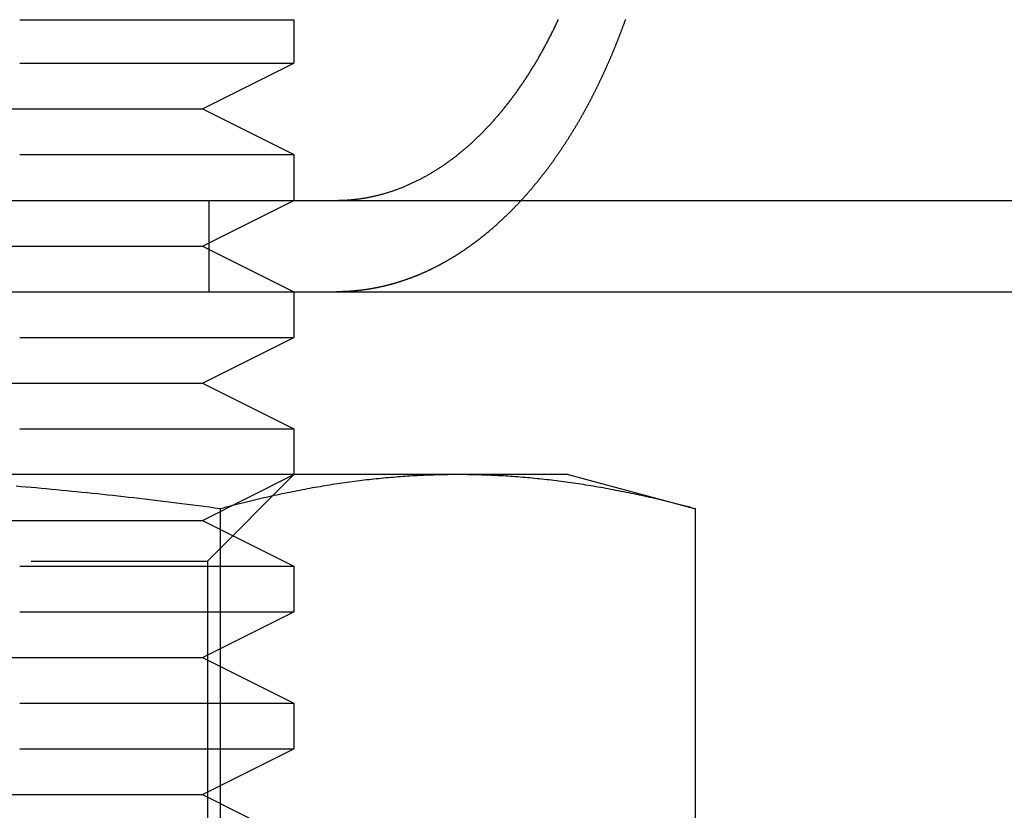
# Model space of a CAD drawing. Extents: x -68 to 685, y -435 to 76.
# Drawn here: x 56 to 67, y 23 to 32 of the extents above; entities that cross this region are included whole.
import ezdxf

# ---------------------------------------------------------------- set-up
doc = ezdxf.new("R2010")
doc.units = 0
doc.header["$LTSCALE"] = 20
doc.linetypes.add('VERDECKT', pattern=[0.375, 0.25, -0.125])
doc.layers.get('0').update_dxf_attribs({"linetype": 'CONTINUOUS'})
doc.layers.add('STEMPEL', color=3, linetype='CONTINUOUS')

# ---------------------------------------------------------------- blocks, each defined once
blk = doc.blocks.new('A$CC208484D')
at = {"color": 1, "linetype": 'VERDECKT', "extrusion": (0, 1, -2e-16)}
for p, q in [((55.7276, 31.9759), (58.7276, 31.9759)), ((55.7276, 31.9759), (58.7276, 31.9759)), ((55.7276, 31.9759), (58.7276, 31.9759)), ((58.7276, 31.9759), (58.7276, 31.5)), ((58.7276, 31.9759), (58.7276, 31.5)), ((58.7276, 31.9759), (58.7276, 31.5)), ((55.7276, 31.5), (58.7276, 31.5)), ((55.7276, 31.5), (58.7276, 31.5)), ((55.7276, 31.5), (58.7276, 31.5)), ((57.7276, 31), (58.7276, 31.5)), ((57.7276, 31), (58.7276, 31.5)), ((57.7276, 31), (58.7276, 31.5)), ((55.2276, 31), (57.7276, 31)), ((55.2276, 31), (57.7276, 31)), ((55.2276, 31), (57.7276, 31)), ((57.7276, 31), (58.7276, 30.5)), ((57.7276, 31), (58.7276, 30.5)), ((57.7276, 31), (58.7276, 30.5)), ((55.7276, 30.5), (58.7276, 30.5)), ((55.7276, 30.5), (58.7276, 30.5)), ((55.7276, 30.5), (58.7276, 30.5)), ((58.7276, 30.5), (58.7276, 30)), ((58.7276, 30.5), (58.7276, 30)), ((58.7276, 30.5), (58.7276, 30)), ((57.7276, 29.5), (58.7276, 30)), ((57.7276, 29.5), (58.7276, 30)), ((57.7276, 29.5), (58.7276, 30)), ((57.7968, 30), (57.7968, 29)), ((55.2276, 29.5), (57.7276, 29.5)), ((55.2276, 29.5), (57.7276, 29.5)), ((55.2276, 29.5), (57.7276, 29.5)), ((57.7276, 29.5), (58.7276, 29)), ((57.7276, 29.5), (58.7276, 29)), ((57.7276, 29.5), (58.7276, 29)), ((57.7276, 26.5), (58.7276, 27)), ((57.7276, 26.5), (58.7276, 27)), ((57.7276, 26.5), (58.7276, 27)), ((57.7806, 26.0528), (58.7278, 27)), ((55.2276, 26.5), (57.7276, 26.5)), ((55.2276, 26.5), (57.7276, 26.5)), ((55.2276, 26.5), (57.7276, 26.5)), ((57.7276, 26.5), (58.7276, 26)), ((57.7276, 26.5), (58.7276, 26)), ((57.7276, 26.5), (58.7276, 26)), ((48.3516, 26.0528), (57.7806, 26.0528)), ((55.7276, 26), (58.7276, 26)), ((55.7276, 26), (58.7276, 26)), ((55.7276, 26), (58.7276, 26)), ((57.7806, 26.0528), (57.7806, 15.5469)), ((58.7276, 26), (58.7276, 25.5)), ((58.7276, 26), (58.7276, 25.5)), ((58.7276, 26), (58.7276, 25.5)), ((55.7276, 25.5), (58.7276, 25.5)), ((55.7276, 25.5), (58.7276, 25.5)), ((55.7276, 25.5), (58.7276, 25.5)), ((57.7276, 25), (58.7276, 25.5)), ((57.7276, 25), (58.7276, 25.5)), ((57.7276, 25), (58.7276, 25.5)), ((55.2276, 25), (57.7276, 25)), ((55.2276, 25), (57.7276, 25)), ((55.2276, 25), (57.7276, 25)), ((57.7276, 25), (58.7276, 24.5)), ((57.7276, 25), (58.7276, 24.5)), ((57.7276, 25), (58.7276, 24.5)), ((55.7276, 24.5), (58.7276, 24.5)), ((55.7276, 24.5), (58.7276, 24.5)), ((55.7276, 24.5), (58.7276, 24.5)), ((58.7276, 24.5), (58.7276, 24)), ((58.7276, 24.5), (58.7276, 24)), ((58.7276, 24.5), (58.7276, 24)), ((55.7276, 24), (58.7276, 24)), ((55.7276, 24), (58.7276, 24)), ((55.7276, 24), (58.7276, 24)), ((57.7276, 23.5), (58.7276, 24)), ((57.7276, 23.5), (58.7276, 24)), ((57.7276, 23.5), (58.7276, 24)), ((55.2276, 23.5), (57.7276, 23.5)), ((55.2276, 23.5), (57.7276, 23.5)), ((55.2276, 23.5), (57.7276, 23.5)), ((57.7276, 23.5), (58.7276, 23)), ((57.7276, 23.5), (58.7276, 23)), ((57.7276, 23.5), (58.7276, 23))]:
    blk.add_line(p, q, dxfattribs=at)
at = {"color": 3, "linetype": 'CONTINUOUS', "extrusion": (0, 1, -2e-16)}
for p, q in [((5, 30), (265, 30)), ((5, 29), (265, 29)), ((58.7276, 29), (58.7276, 28.5)), ((58.7276, 29), (58.7276, 28.5)), ((58.7276, 29), (58.7276, 28.5)), ((55.7276, 28.5), (58.7276, 28.5)), ((55.7276, 28.5), (58.7276, 28.5)), ((55.7276, 28.5), (58.7276, 28.5)), ((57.7276, 28), (58.7276, 28.5)), ((57.7276, 28), (58.7276, 28.5)), ((57.7276, 28), (58.7276, 28.5)), ((55.2276, 28), (57.7276, 28)), ((55.2276, 28), (57.7276, 28)), ((55.2276, 28), (57.7276, 28)), ((57.7276, 28), (58.7276, 27.5)), ((57.7276, 28), (58.7276, 27.5)), ((57.7276, 28), (58.7276, 27.5)), ((55.7276, 27.5), (58.7276, 27.5)), ((55.7276, 27.5), (58.7276, 27.5)), ((55.7276, 27.5), (58.7276, 27.5)), ((58.7276, 27.5), (58.7276, 27)), ((58.7276, 27.5), (58.7276, 27)), ((58.7276, 27.5), (58.7276, 27)), ((60.5218, 27), (52.7276, 27)), ((61.7276, 27), (60.5218, 27)), ((61.7276, 27), (63.1199, 26.6269)), ((57.9237, 17.6894), (57.9237, 26.6269)), ((63.1199, 17.6894), (63.1199, 26.6269))]:
    blk.add_line(p, q, dxfattribs=at)
at = {"color": 3}
for points in [[(59.3467, 30.0065, 0), (59.3546, 30.0072, 0), (59.3625, 30.0079, 0), (59.3704, 30.0086, 0), (59.3784, 30.0094, 0), (59.3863, 30.0102, 0), (59.3943, 30.0111, 0), (59.4022, 30.012, 0), (59.4102, 30.0129, 0), (59.4182, 30.0139, 0), (59.4262, 30.0149, 0), (59.4342, 30.0159, 0), (59.4422, 30.017, 0), (59.4503, 30.0181, 0), (59.4583, 30.0192, 0), (59.4663, 30.0204, 0), (59.4744, 30.0216, 0), (59.4825, 30.0229, 0), (59.4905, 30.0242, 0), (59.4986, 30.0255, 0), (59.5067, 30.0269, 0), (59.5148, 30.0283, 0), (59.5229, 30.0297, 0), (59.531, 30.0312, 0), (59.5391, 30.0327, 0), (59.5472, 30.0342, 0), (59.5553, 30.0358, 0), (59.5634, 30.0374, 0), (59.5715, 30.0391, 0), (59.5796, 30.0408, 0), (59.5878, 30.0425, 0), (59.5959, 30.0443, 0), (59.604, 30.0461, 0), (59.6122, 30.0479, 0), (59.6203, 30.0498, 0), (59.6285, 30.0517, 0), (59.6366, 30.0536, 0), (59.6447, 30.0556, 0), (59.6529, 30.0576, 0), (59.661, 30.0597, 0), (59.6692, 30.0618, 0), (59.6773, 30.0639, 0), (59.6855, 30.0661, 0), (59.6936, 30.0683, 0), (59.7017, 30.0705, 0), (59.7099, 30.0728, 0), (59.718, 30.0751, 0), (59.7262, 30.0775, 0), (59.7343, 30.0799, 0), (59.7424, 30.0823, 0), (59.7506, 30.0848, 0), (59.7587, 30.0873, 0), (59.7668, 30.0898, 0), (59.7749, 30.0924, 0), (59.7831, 30.095, 0), (59.7912, 30.0976, 0), (59.7993, 30.1003, 0), (59.8074, 30.103, 0), (59.8155, 30.1058, 0), (59.8236, 30.1086, 0), (59.8316, 30.1114, 0), (59.8397, 30.1143, 0), (59.8478, 30.1172, 0), (59.8559, 30.1202, 0), (59.8639, 30.1231, 0), (59.872, 30.1261, 0), (59.88, 30.1292, 0), (59.888, 30.1323, 0), (59.8961, 30.1354, 0), (59.9041, 30.1386, 0), (59.9121, 30.1418, 0), (59.9201, 30.145, 0), (59.9281, 30.1482, 0), (59.9361, 30.1515, 0), (59.9441, 30.1548, 0), (59.952, 30.1582, 0), (59.96, 30.1616, 0), (59.9679, 30.165, 0), (59.9759, 30.1685, 0), (59.9838, 30.172, 0), (59.9917, 30.1755, 0), (59.9996, 30.179, 0), (60.0075, 30.1826, 0), (60.0153, 30.1862, 0), (60.0232, 30.1899, 0), (60.0311, 30.1935, 0), (60.0389, 30.1972, 0), (60.0467, 30.201, 0), (60.0545, 30.2047, 0), (60.0623, 30.2085, 0), (60.0701, 30.2124, 0), (60.0779, 30.2162, 0), (60.0856, 30.2201, 0), (60.0934, 30.224, 0), (60.1011, 30.2279, 0), (60.1088, 30.2319, 0), (60.1165, 30.2359, 0), (60.1242, 30.2399, 0), (60.1318, 30.2439, 0), (60.1395, 30.248, 0), (60.1471, 30.2521, 0), (60.1547, 30.2562, 0), (60.1623, 30.2604, 0), (60.1699, 30.2646, 0), (60.1774, 30.2688, 0), (60.185, 30.273, 0), (60.1925, 30.2772, 0), (60.2, 30.2815, 0), (60.2075, 30.2858, 0), (60.2149, 30.2901, 0), (60.2224, 30.2945, 0), (60.2298, 30.2989, 0), (60.2372, 30.3033, 0), (60.2446, 30.3077, 0), (60.2519, 30.3121, 0), (60.2593, 30.3166, 0), (60.2666, 30.3211, 0), (60.2739, 30.3256, 0), (60.2812, 30.3301, 0), (60.2884, 30.3347, 0), (60.2957, 30.3392, 0), (60.3029, 30.3438, 0), (60.3101, 30.3484, 0), (60.3172, 30.3531, 0), (60.3244, 30.3577, 0), (60.3315, 30.3624, 0), (60.3386, 30.3671, 0), (60.3456, 30.3718, 0), (60.3527, 30.3766, 0), (60.3597, 30.3813, 0), (60.3667, 30.3861, 0), (60.3737, 30.3909, 0), (60.3808, 30.3958, 0), (60.3878, 30.4007, 0), (60.3949, 30.4056, 0), (60.4019, 30.4106, 0), (60.409, 30.4157, 0), (60.4161, 30.4208, 0), (60.4231, 30.4259, 0), (60.4302, 30.431, 0), (60.4373, 30.4362, 0), (60.4444, 30.4415, 0), (60.4515, 30.4467, 0), (60.4586, 30.4521, 0), (60.4657, 30.4574, 0), (60.4729, 30.4628, 0), (60.48, 30.4683, 0), (60.4871, 30.4738, 0), (60.4943, 30.4793, 0), (60.5014, 30.4848, 0), (60.5085, 30.4904, 0), (60.5157, 30.4961, 0), (60.5228, 30.5018, 0), (60.53, 30.5075, 0), (60.5371, 30.5132, 0), (60.5443, 30.519, 0), (60.5514, 30.5249, 0), (60.5586, 30.5307, 0), (60.5658, 30.5367, 0), (60.5729, 30.5426, 0), (60.5801, 30.5486, 0), (60.5872, 30.5546, 0), (60.5944, 30.5607, 0), (60.6016, 30.5668, 0), (60.6087, 30.5729, 0), (60.6159, 30.5791, 0), (60.623, 30.5853, 0), (60.6302, 30.5916, 0), (60.6374, 30.5979, 0), (60.6445, 30.6042, 0), (60.6517, 30.6106, 0), (60.6588, 30.617, 0), (60.6659, 30.6234, 0), (60.6731, 30.6299, 0), (60.6802, 30.6364, 0), (60.6873, 30.643, 0), (60.6945, 30.6495, 0), (60.7016, 30.6562, 0), (60.7087, 30.6628, 0), (60.7158, 30.6695, 0), (60.7229, 30.6762, 0), (60.73, 30.683, 0), (60.7371, 30.6898, 0), (60.7442, 30.6966, 0), (60.7513, 30.7035, 0), (60.7584, 30.7104, 0), (60.7654, 30.7173, 0), (60.7725, 30.7243, 0), (60.7795, 30.7313, 0), (60.7866, 30.7384, 0), (60.7936, 30.7454, 0), (60.8006, 30.7525, 0), (60.8076, 30.7597, 0), (60.8146, 30.7669, 0), (60.8216, 30.7741, 0), (60.8286, 30.7813, 0), (60.8356, 30.7886, 0), (60.8426, 30.7959, 0), (60.8495, 30.8033, 0), (60.8565, 30.8106, 0), (60.8634, 30.8181, 0), (60.8703, 30.8255, 0), (60.8772, 30.833, 0), (60.8841, 30.8405, 0), (60.891, 30.848, 0), (60.8978, 30.8556, 0), (60.9047, 30.8632, 0), (60.9115, 30.8708, 0), (60.9183, 30.8785, 0), (60.9252, 30.8862, 0), (60.932, 30.8939, 0), (60.9387, 30.9017, 0), (60.9455, 30.9095, 0), (60.9523, 30.9173, 0), (60.959, 30.9251, 0), (60.9657, 30.933, 0), (60.9724, 30.9409, 0), (60.9791, 30.9488, 0), (60.9858, 30.9568, 0), (60.9924, 30.9648, 0), (60.9991, 30.9728, 0), (61.0057, 30.9808, 0), (61.0123, 30.9889, 0), (61.0189, 30.997, 0), (61.0255, 31.0051, 0), (61.032, 31.0132, 0), (61.0386, 31.0213, 0), (61.0451, 31.0295, 0), (61.0516, 31.0377, 0), (61.0581, 31.0459, 0), (61.0646, 31.0542, 0), (61.071, 31.0624, 0), (61.0775, 31.0707, 0), (61.0839, 31.079, 0), (61.0903, 31.0874, 0), (61.0967, 31.0957, 0), (61.103, 31.1041, 0), (61.1093, 31.1125, 0), (61.1157, 31.1209, 0), (61.122, 31.1293, 0), (61.1282, 31.1377, 0), (61.1345, 31.1462, 0), (61.1407, 31.1546, 0), (61.147, 31.1631, 0), (61.1532, 31.1716, 0), (61.1593, 31.1802, 0), (61.1655, 31.1887, 0), (61.1716, 31.1972, 0), (61.1777, 31.2058, 0), (61.1838, 31.2144, 0), (61.1899, 31.223, 0), (61.1959, 31.2316, 0), (61.202, 31.2402, 0), (61.208, 31.2488, 0), (61.2139, 31.2575, 0), (61.2199, 31.2661, 0), (61.2258, 31.2748, 0), (61.2317, 31.2835, 0), (61.2376, 31.2921, 0), (61.2435, 31.3008, 0), (61.2493, 31.3095, 0), (61.2551, 31.3183, 0), (61.2609, 31.327, 0), (61.2667, 31.3357, 0), (61.2724, 31.3444, 0), (61.2782, 31.3532, 0), (61.2838, 31.3619, 0), (61.2895, 31.3707, 0), (61.2952, 31.3795, 0), (61.3008, 31.3882, 0), (61.3064, 31.397, 0), (61.3119, 31.4058, 0), (61.3175, 31.4146, 0), (61.323, 31.4234, 0), (61.3285, 31.4322, 0), (61.3339, 31.441, 0), (61.3393, 31.4498, 0), (61.3447, 31.4586, 0), (61.3501, 31.4674, 0), (61.3555, 31.4762, 0), (61.3609, 31.4851, 0), (61.3662, 31.494, 0), (61.3716, 31.503, 0), (61.3769, 31.512, 0), (61.3823, 31.521, 0), (61.3876, 31.5301, 0), (61.393, 31.5393, 0), (61.3983, 31.5484, 0), (61.4037, 31.5577, 0), (61.409, 31.5669, 0), (61.4144, 31.5762, 0), (61.4197, 31.5856, 0), (61.425, 31.595, 0), (61.4304, 31.6044, 0), (61.4357, 31.6139, 0), (61.441, 31.6234, 0), (61.4463, 31.6329, 0), (61.4516, 31.6425, 0), (61.4569, 31.6522, 0), (61.4622, 31.6618, 0), (61.4675, 31.6715, 0), (61.4728, 31.6813, 0), (61.4781, 31.6911, 0), (61.4833, 31.7009, 0), (61.4886, 31.7107, 0), (61.4938, 31.7206, 0), (61.4991, 31.7306, 0), (61.5043, 31.7405, 0), (61.5095, 31.7505, 0), (61.5148, 31.7606, 0), (61.52, 31.7707, 0), (61.5252, 31.7808, 0), (61.5304, 31.7909, 0), (61.5355, 31.8011, 0), (61.5407, 31.8113, 0), (61.5459, 31.8216, 0), (61.551, 31.8318, 0), (61.5562, 31.8422, 0), (61.5613, 31.8525, 0), (61.5664, 31.8629, 0), (61.5715, 31.8733, 0), (61.5766, 31.8837, 0), (61.5817, 31.8942, 0), (61.5868, 31.9047, 0), (61.5919, 31.9153, 0), (61.5969, 31.9258, 0), (61.6019, 31.9364, 0), (61.607, 31.947, 0), (61.612, 31.9577, 0), (61.617, 31.9684, 0), (61.6219, 31.9791, 0)], [(62.3539, 31.9782, 0), (62.3515, 31.9714, 0), (62.349, 31.9646, 0), (62.3466, 31.9579, 0), (62.3442, 31.9511, 0), (62.3417, 31.9443, 0), (62.3393, 31.9375, 0), (62.3368, 31.9307, 0), (62.3344, 31.924, 0), (62.3319, 31.9172, 0), (62.3294, 31.9104, 0), (62.3269, 31.9037, 0), (62.3244, 31.8969, 0), (62.3219, 31.8902, 0), (62.3195, 31.8834, 0), (62.3169, 31.8767, 0), (62.3144, 31.8699, 0), (62.3119, 31.8632, 0), (62.3094, 31.8565, 0), (62.3069, 31.8498, 0), (62.3043, 31.843, 0), (62.3018, 31.8363, 0), (62.2992, 31.8296, 0), (62.2967, 31.8229, 0), (62.2941, 31.8162, 0), (62.2916, 31.8095, 0), (62.289, 31.8028, 0), (62.2864, 31.7961, 0), (62.2839, 31.7894, 0), (62.2813, 31.7827, 0), (62.2787, 31.776, 0), (62.2761, 31.7694, 0), (62.2735, 31.7627, 0), (62.2709, 31.756, 0), (62.2683, 31.7494, 0), (62.2656, 31.7427, 0), (62.263, 31.7361, 0), (62.2604, 31.7294, 0), (62.2577, 31.7228, 0), (62.2551, 31.7162, 0), (62.2525, 31.7095, 0), (62.2498, 31.7029, 0), (62.2471, 31.6963, 0), (62.2445, 31.6897, 0), (62.2418, 31.6831, 0), (62.2391, 31.6765, 0), (62.2365, 31.6699, 0), (62.2338, 31.6633, 0), (62.2311, 31.6567, 0), (62.2284, 31.6502, 0), (62.2257, 31.6436, 0), (62.223, 31.637, 0), (62.2203, 31.6305, 0), (62.2175, 31.6239, 0), (62.2148, 31.6174, 0), (62.2121, 31.6109, 0), (62.2094, 31.6043, 0), (62.2066, 31.5978, 0), (62.2039, 31.5913, 0), (62.2011, 31.5848, 0), (62.1984, 31.5783, 0), (62.1956, 31.5718, 0), (62.1929, 31.5653, 0), (62.1901, 31.5588, 0), (62.1873, 31.5523, 0), (62.1846, 31.5458, 0), (62.1818, 31.5394, 0), (62.179, 31.5329, 0), (62.1762, 31.5265, 0), (62.1734, 31.52, 0), (62.1706, 31.5136, 0), (62.1678, 31.5072, 0), (62.165, 31.5007, 0), (62.1622, 31.4943, 0), (62.1593, 31.4879, 0), (62.1565, 31.4815, 0), (62.1537, 31.4751, 0), (62.1509, 31.4687, 0), (62.148, 31.4623, 0), (62.1452, 31.456, 0), (62.1423, 31.4496, 0), (62.1395, 31.4433, 0), (62.1366, 31.4369, 0), (62.1338, 31.4306, 0), (62.1309, 31.4242, 0), (62.128, 31.4179, 0), (62.1252, 31.4116, 0), (62.1223, 31.4053, 0), (62.1194, 31.399, 0), (62.1165, 31.3927, 0), (62.1136, 31.3864, 0), (62.1107, 31.3801, 0), (62.1078, 31.3739, 0), (62.1049, 31.3676, 0), (62.102, 31.3613, 0), (62.0991, 31.3551, 0), (62.0962, 31.3489, 0), (62.0933, 31.3426, 0), (62.0904, 31.3364, 0), (62.0874, 31.3302, 0), (62.0845, 31.324, 0), (62.0816, 31.3178, 0), (62.0786, 31.3116, 0), (62.0757, 31.3054, 0), (62.0728, 31.2993, 0), (62.0698, 31.2931, 0), (62.0669, 31.287, 0), (62.0639, 31.2808, 0), (62.0609, 31.2747, 0), (62.058, 31.2686, 0), (62.055, 31.2625, 0), (62.0521, 31.2564, 0), (62.0491, 31.2503, 0), (62.0461, 31.2442, 0), (62.0431, 31.2381, 0), (62.0401, 31.232, 0), (62.0372, 31.226, 0), (62.0342, 31.2199, 0), (62.0312, 31.2139, 0), (62.0282, 31.2079, 0), (62.0252, 31.2018, 0), (62.0222, 31.1958, 0), (62.0192, 31.1898, 0), (62.0162, 31.1838, 0), (62.0131, 31.1779, 0), (62.0101, 31.1719, 0), (62.0071, 31.1659, 0), (62.0041, 31.16, 0), (62.0011, 31.154, 0), (61.998, 31.1481, 0), (61.995, 31.1422, 0), (61.992, 31.1363, 0), (61.9889, 31.1304, 0), (61.9859, 31.1245, 0), (61.9829, 31.1186, 0), (61.9798, 31.1127, 0), (61.9768, 31.1069, 0), (61.9737, 31.101, 0), (61.9707, 31.0952, 0), (61.9676, 31.0893, 0), (61.9646, 31.0835, 0), (61.9615, 31.0777, 0), (61.9584, 31.0719, 0), (61.9554, 31.0661, 0), (61.9523, 31.0603, 0), (61.9492, 31.0546, 0), (61.9462, 31.0488, 0), (61.9431, 31.0431, 0), (61.94, 31.0373, 0), (61.9369, 31.0316, 0), (61.9339, 31.0259, 0), (61.9308, 31.0202, 0), (61.9277, 31.0145, 0), (61.9246, 31.0088, 0), (61.9215, 31.0031, 0), (61.9184, 30.9975, 0), (61.9153, 30.9918, 0), (61.9123, 30.9862, 0), (61.9092, 30.9806, 0), (61.9061, 30.975, 0), (61.903, 30.9693, 0), (61.8999, 30.9638, 0), (61.8968, 30.9582, 0), (61.8937, 30.9526, 0), (61.8906, 30.947, 0), (61.8875, 30.9415, 0), (61.8843, 30.936, 0), (61.8812, 30.9304, 0), (61.8781, 30.9249, 0), (61.875, 30.9194, 0), (61.8719, 30.9139, 0), (61.8688, 30.9084, 0), (61.8657, 30.903, 0), (61.8626, 30.8975, 0), (61.8594, 30.8921, 0), (61.8563, 30.8866, 0), (61.8532, 30.8812, 0), (61.8501, 30.8758, 0), (61.847, 30.8704, 0), (61.8438, 30.865, 0), (61.8407, 30.8596, 0), (61.8376, 30.8543, 0), (61.8345, 30.8489, 0), (61.8314, 30.8436, 0), (61.8282, 30.8383, 0), (61.8251, 30.8329, 0), (61.822, 30.8276, 0), (61.8188, 30.8223, 0), (61.8157, 30.8171, 0), (61.8126, 30.8118, 0), (61.8095, 30.8065, 0), (61.8063, 30.8013, 0), (61.8032, 30.7961, 0), (61.8001, 30.7908, 0), (61.7969, 30.7856, 0), (61.7938, 30.7804, 0), (61.7907, 30.7753, 0), (61.7876, 30.7701, 0), (61.7844, 30.7649, 0), (61.7813, 30.7598, 0), (61.7782, 30.7547, 0), (61.775, 30.7495, 0), (61.7719, 30.7444, 0), (61.7687, 30.7392, 0), (61.7655, 30.7341, 0), (61.7624, 30.729, 0), (61.7592, 30.7238, 0), (61.756, 30.7187, 0), (61.7528, 30.7136, 0), (61.7496, 30.7084, 0), (61.7464, 30.7033, 0), (61.7432, 30.6982, 0), (61.74, 30.6931, 0), (61.7367, 30.6879, 0), (61.7335, 30.6828, 0), (61.7302, 30.6777, 0), (61.727, 30.6725, 0), (61.7237, 30.6674, 0), (61.7205, 30.6623, 0), (61.7172, 30.6572, 0), (61.7139, 30.652, 0), (61.7106, 30.6469, 0), (61.7073, 30.6418, 0), (61.704, 30.6367, 0), (61.7007, 30.6316, 0), (61.6974, 30.6265, 0), (61.6941, 30.6214, 0), (61.6907, 30.6163, 0), (61.6874, 30.6111, 0), (61.684, 30.606, 0), (61.6807, 30.6009, 0), (61.6773, 30.5958, 0), (61.674, 30.5907, 0), (61.6706, 30.5856, 0), (61.6672, 30.5805, 0), (61.6638, 30.5755, 0), (61.6604, 30.5704, 0), (61.657, 30.5653, 0), (61.6536, 30.5602, 0), (61.6502, 30.5551, 0), (61.6468, 30.55, 0), (61.6433, 30.545, 0), (61.6399, 30.5399, 0), (61.6365, 30.5348, 0), (61.633, 30.5298, 0), (61.6296, 30.5247, 0), (61.6261, 30.5196, 0), (61.6226, 30.5146, 0), (61.6192, 30.5095, 0), (61.6157, 30.5045, 0), (61.6122, 30.4994, 0), (61.6087, 30.4944, 0), (61.6052, 30.4893, 0), (61.6017, 30.4843, 0), (61.5982, 30.4793, 0), (61.5947, 30.4742, 0), (61.5911, 30.4692, 0), (61.5876, 30.4642, 0), (61.5841, 30.4592, 0), (61.5805, 30.4542, 0), (61.577, 30.4492, 0), (61.5734, 30.4441, 0), (61.5698, 30.4391, 0), (61.5663, 30.4341, 0), (61.5627, 30.4292, 0), (61.5591, 30.4242, 0), (61.5555, 30.4192, 0), (61.5519, 30.4142, 0), (61.5483, 30.4092, 0), (61.5447, 30.4043, 0), (61.5411, 30.3993, 0), (61.5375, 30.3943, 0), (61.5339, 30.3894, 0), (61.5302, 30.3844, 0), (61.5266, 30.3795, 0), (61.5229, 30.3745, 0), (61.5193, 30.3696, 0), (61.5156, 30.3647, 0), (61.512, 30.3597, 0), (61.5083, 30.3548, 0), (61.5046, 30.3499, 0), (61.501, 30.345, 0), (61.4973, 30.3401, 0), (61.4936, 30.3352, 0), (61.4899, 30.3303, 0), (61.4862, 30.3254, 0), (61.4825, 30.3205, 0), (61.4788, 30.3157, 0), (61.475, 30.3108, 0), (61.4713, 30.3059, 0), (61.4676, 30.3011, 0), (61.4639, 30.2962, 0), (61.4601, 30.2914, 0), (61.4564, 30.2865, 0), (61.4526, 30.2817, 0), (61.4489, 30.2769, 0), (61.4451, 30.272, 0), (61.4413, 30.2672, 0), (61.4376, 30.2624, 0), (61.4338, 30.2576, 0), (61.43, 30.2528, 0), (61.4262, 30.248, 0), (61.4224, 30.2432, 0), (61.4186, 30.2385, 0), (61.4148, 30.2337, 0), (61.411, 30.2289, 0), (61.4072, 30.2242, 0), (61.4034, 30.2194, 0), (61.3995, 30.2147, 0), (61.3957, 30.2099, 0), (61.3919, 30.2052, 0), (61.388, 30.2005, 0), (61.3842, 30.1957, 0), (61.3804, 30.191, 0), (61.3765, 30.1863, 0), (61.3726, 30.1816, 0), (61.3688, 30.1769, 0), (61.3649, 30.1723, 0), (61.361, 30.1676, 0), (61.3572, 30.1629, 0), (61.3533, 30.1582, 0), (61.3494, 30.1536, 0), (61.3455, 30.1489, 0), (61.3416, 30.1443, 0), (61.3377, 30.1397, 0), (61.3338, 30.135, 0), (61.3299, 30.1304, 0), (61.326, 30.1258, 0), (61.3221, 30.1212, 0), (61.3182, 30.1166, 0), (61.3142, 30.112, 0), (61.3103, 30.1075, 0), (61.3064, 30.1029, 0), (61.3024, 30.0983, 0), (61.2985, 30.0938, 0), (61.2945, 30.0892, 0), (61.2906, 30.0847, 0), (61.2866, 30.0801, 0), (61.2827, 30.0756, 0), (61.2787, 30.0711, 0), (61.2747, 30.0666, 0), (61.2708, 30.0621, 0), (61.2668, 30.0576, 0), (61.2628, 30.0531, 0), (61.2588, 30.0486, 0), (61.2549, 30.0442, 0), (61.2509, 30.0397, 0), (61.2469, 30.0353, 0), (61.2429, 30.0308, 0), (61.2389, 30.0264, 0), (61.2349, 30.022, 0), (61.2309, 30.0176, 0), (61.2269, 30.0132, 0), (61.2228, 30.0088, 0), (61.2188, 30.0044, 0), (61.2148, 30, 0)], [(59.1946, 30, 0), (59.1958, 30, 0), (59.1969, 30, 0), (59.1981, 30, 0), (59.1993, 30, 0), (59.2005, 30, 0), (59.2016, 30, 0), (59.2028, 30, 0), (59.204, 30, 0), (59.2052, 30, 0), (59.2063, 30, 0), (59.2075, 30, 0), (59.2087, 30.0001, 0), (59.2098, 30.0001, 0), (59.211, 30.0001, 0), (59.2122, 30.0001, 0), (59.2134, 30.0001, 0), (59.2146, 30.0001, 0), (59.2157, 30.0001, 0), (59.2169, 30.0001, 0), (59.2181, 30.0002, 0), (59.2193, 30.0002, 0), (59.2204, 30.0002, 0), (59.2216, 30.0002, 0), (59.2228, 30.0002, 0), (59.224, 30.0003, 0), (59.2252, 30.0003, 0), (59.2263, 30.0003, 0), (59.2275, 30.0003, 0), (59.2287, 30.0003, 0), (59.2299, 30.0004, 0), (59.2311, 30.0004, 0), (59.2323, 30.0004, 0), (59.2334, 30.0004, 0), (59.2346, 30.0005, 0), (59.2358, 30.0005, 0), (59.237, 30.0005, 0), (59.2382, 30.0005, 0), (59.2394, 30.0006, 0), (59.2406, 30.0006, 0), (59.2417, 30.0006, 0), (59.2429, 30.0007, 0), (59.2441, 30.0007, 0), (59.2453, 30.0007, 0), (59.2465, 30.0008, 0), (59.2477, 30.0008, 0), (59.2489, 30.0008, 0), (59.2501, 30.0009, 0), (59.2513, 30.0009, 0), (59.2524, 30.001, 0), (59.2536, 30.001, 0), (59.2548, 30.001, 0), (59.256, 30.0011, 0), (59.2572, 30.0011, 0), (59.2584, 30.0012, 0), (59.2596, 30.0012, 0), (59.2608, 30.0013, 0), (59.262, 30.0013, 0), (59.2632, 30.0014, 0), (59.2644, 30.0014, 0), (59.2656, 30.0014, 0), (59.2668, 30.0015, 0), (59.268, 30.0015, 0), (59.2692, 30.0016, 0), (59.2704, 30.0016, 0), (59.2716, 30.0017, 0), (59.2728, 30.0017, 0), (59.274, 30.0018, 0), (59.2752, 30.0019, 0), (59.2764, 30.0019, 0), (59.2776, 30.002, 0), (59.2788, 30.002, 0), (59.28, 30.0021, 0), (59.2812, 30.0021, 0), (59.2824, 30.0022, 0), (59.2836, 30.0023, 0), (59.2848, 30.0023, 0), (59.286, 30.0024, 0), (59.2872, 30.0024, 0), (59.2884, 30.0025, 0), (59.2896, 30.0026, 0), (59.2908, 30.0026, 0), (59.292, 30.0027, 0), (59.2932, 30.0028, 0), (59.2944, 30.0028, 0), (59.2956, 30.0029, 0), (59.2968, 30.003, 0), (59.298, 30.003, 0), (59.2992, 30.0031, 0), (59.3004, 30.0032, 0), (59.3016, 30.0033, 0), (59.3029, 30.0033, 0), (59.3041, 30.0034, 0), (59.3053, 30.0035, 0), (59.3065, 30.0036, 0), (59.3077, 30.0036, 0), (59.3089, 30.0037, 0), (59.3101, 30.0038, 0), (59.3113, 30.0039, 0), (59.3125, 30.0039, 0), (59.3138, 30.004, 0), (59.315, 30.0041, 0), (59.3162, 30.0042, 0), (59.3174, 30.0043, 0), (59.3186, 30.0043, 0), (59.3198, 30.0044, 0), (59.321, 30.0045, 0), (59.3223, 30.0046, 0), (59.3235, 30.0047, 0), (59.3247, 30.0048, 0), (59.3259, 30.0049, 0), (59.3271, 30.005, 0), (59.3283, 30.005, 0), (59.3296, 30.0051, 0), (59.3308, 30.0052, 0), (59.332, 30.0053, 0), (59.3332, 30.0054, 0), (59.3344, 30.0055, 0), (59.3357, 30.0056, 0), (59.3369, 30.0057, 0), (59.3381, 30.0058, 0), (59.3393, 30.0059, 0), (59.3405, 30.006, 0), (59.3418, 30.0061, 0), (59.343, 30.0062, 0), (59.3442, 30.0063, 0), (59.3454, 30.0064, 0), (59.3467, 30.0065, 0)], [(57.9237, 26.6269, 0), (57.863, 26.635, 0), (57.8025, 26.643, 0), (57.7422, 26.6509, 0), (57.6821, 26.6587, 0), (57.6223, 26.6664, 0), (57.5626, 26.674, 0), (57.5032, 26.6815, 0), (57.4439, 26.6889, 0), (57.3849, 26.6962, 0), (57.326, 26.7035, 0), (57.2673, 26.7106, 0), (57.2089, 26.7176, 0), (57.1506, 26.7245, 0), (57.0925, 26.7313, 0), (57.0346, 26.7381, 0), (56.9768, 26.7447, 0), (56.9192, 26.7513, 0), (56.8618, 26.7577, 0), (56.8046, 26.7641, 0), (56.7475, 26.7704, 0), (56.6906, 26.7766, 0), (56.6338, 26.7827, 0), (56.5772, 26.7887, 0), (56.5208, 26.7946, 0), (56.4645, 26.8004, 0), (56.4083, 26.8061, 0), (56.3523, 26.8118, 0), (56.2964, 26.8173, 0), (56.2407, 26.8228, 0), (56.1851, 26.8282, 0), (56.1296, 26.8335, 0), (56.0743, 26.8387, 0), (56.019, 26.8438, 0), (55.9639, 26.8488, 0), (55.909, 26.8538, 0), (55.8541, 26.8586, 0), (55.7993, 26.8634, 0), (55.7447, 26.8681, 0), (55.6902, 26.8727, 0)], [(60.5218, 27, 0), (60.4955, 27, 0), (60.4692, 26.9998, 0), (60.4429, 26.9996, 0), (60.4166, 26.9993, 0), (60.3903, 26.999, 0), (60.3641, 26.9985, 0), (60.3378, 26.998, 0), (60.3116, 26.9974, 0), (60.2854, 26.9967, 0), (60.2592, 26.9959, 0), (60.233, 26.995, 0), (60.2068, 26.9941, 0), (60.1806, 26.9931, 0), (60.1544, 26.992, 0), (60.1282, 26.9908, 0), (60.102, 26.9895, 0), (60.0758, 26.9882, 0), (60.0496, 26.9868, 0), (60.0235, 26.9853, 0), (59.9973, 26.9837, 0), (59.9711, 26.982, 0), (59.9449, 26.9803, 0), (59.9186, 26.9784, 0), (59.8924, 26.9765, 0), (59.8662, 26.9745, 0), (59.8399, 26.9725, 0), (59.8137, 26.9703, 0), (59.7874, 26.9681, 0), (59.7611, 26.9658, 0), (59.7348, 26.9634, 0), (59.7085, 26.9609, 0), (59.6821, 26.9584, 0), (59.6558, 26.9557, 0), (59.6294, 26.953, 0), (59.603, 26.9502, 0), (59.5765, 26.9474, 0), (59.5501, 26.9444, 0), (59.5236, 26.9414, 0), (59.4971, 26.9383, 0), (59.4705, 26.9351, 0), (59.4439, 26.9318, 0), (59.4173, 26.9284, 0), (59.3907, 26.925, 0), (59.364, 26.9215, 0), (59.3373, 26.9178, 0), (59.3105, 26.9142, 0), (59.2837, 26.9104, 0), (59.2569, 26.9065, 0), (59.23, 26.9026, 0), (59.203, 26.8986, 0), (59.1761, 26.8945, 0), (59.1491, 26.8903, 0), (59.122, 26.886, 0), (59.0949, 26.8817, 0), (59.0677, 26.8772, 0), (59.0405, 26.8727, 0), (59.0133, 26.8681, 0), (58.9859, 26.8634, 0), (58.9586, 26.8586, 0), (58.9311, 26.8538, 0), (58.9036, 26.8488, 0), (58.8761, 26.8438, 0), (58.8485, 26.8387, 0), (58.8208, 26.8335, 0), (58.7931, 26.8282, 0), (58.7653, 26.8228, 0), (58.7374, 26.8173, 0), (58.7095, 26.8118, 0), (58.6814, 26.8061, 0), (58.6534, 26.8004, 0), (58.6252, 26.7946, 0), (58.597, 26.7887, 0), (58.5687, 26.7827, 0), (58.5403, 26.7766, 0), (58.5119, 26.7704, 0), (58.4833, 26.7641, 0), (58.4547, 26.7577, 0), (58.426, 26.7513, 0), (58.3972, 26.7447, 0), (58.3683, 26.7381, 0), (58.3394, 26.7313, 0), (58.3103, 26.7245, 0), (58.2812, 26.7176, 0), (58.2519, 26.7106, 0), (58.2226, 26.7035, 0), (58.1932, 26.6962, 0), (58.1637, 26.6889, 0), (58.134, 26.6815, 0), (58.1043, 26.674, 0), (58.0745, 26.6664, 0), (58.0445, 26.6587, 0), (58.0145, 26.6509, 0), (57.9844, 26.643, 0), (57.9541, 26.635, 0), (57.9237, 26.6269, 0)], [(63.1199, 26.6269, 0), (63.0895, 26.635, 0), (63.0593, 26.643, 0), (63.0291, 26.6509, 0), (62.9991, 26.6587, 0), (62.9692, 26.6664, 0), (62.9393, 26.674, 0), (62.9096, 26.6815, 0), (62.88, 26.6889, 0), (62.8505, 26.6962, 0), (62.821, 26.7035, 0), (62.7917, 26.7106, 0), (62.7625, 26.7176, 0), (62.7333, 26.7245, 0), (62.7043, 26.7313, 0), (62.6753, 26.7381, 0), (62.6464, 26.7447, 0), (62.6176, 26.7513, 0), (62.5889, 26.7577, 0), (62.5603, 26.7641, 0), (62.5318, 26.7704, 0), (62.5033, 26.7766, 0), (62.4749, 26.7827, 0), (62.4466, 26.7887, 0), (62.4184, 26.7946, 0), (62.3903, 26.8004, 0), (62.3622, 26.8061, 0), (62.3342, 26.8118, 0), (62.3062, 26.8173, 0), (62.2784, 26.8228, 0), (62.2506, 26.8282, 0), (62.2228, 26.8335, 0), (62.1952, 26.8387, 0), (62.1675, 26.8438, 0), (62.14, 26.8488, 0), (62.1125, 26.8538, 0), (62.0851, 26.8586, 0), (62.0577, 26.8634, 0), (62.0304, 26.8681, 0), (62.0031, 26.8727, 0), (61.9759, 26.8772, 0), (61.9487, 26.8817, 0), (61.9216, 26.886, 0), (61.8946, 26.8903, 0), (61.8676, 26.8945, 0), (61.8406, 26.8986, 0), (61.8137, 26.9026, 0), (61.7868, 26.9065, 0), (61.7599, 26.9104, 0), (61.7331, 26.9142, 0), (61.7064, 26.9178, 0), (61.6797, 26.9215, 0), (61.653, 26.925, 0), (61.6263, 26.9284, 0), (61.5997, 26.9318, 0), (61.5731, 26.9351, 0), (61.5466, 26.9383, 0), (61.5201, 26.9414, 0), (61.4936, 26.9444, 0), (61.4671, 26.9474, 0), (61.4407, 26.9502, 0), (61.4143, 26.953, 0), (61.3879, 26.9557, 0), (61.3615, 26.9584, 0), (61.3352, 26.9609, 0), (61.3088, 26.9634, 0), (61.2825, 26.9658, 0), (61.2562, 26.9681, 0), (61.23, 26.9703, 0), (61.2037, 26.9725, 0), (61.1774, 26.9745, 0), (61.1512, 26.9765, 0), (61.125, 26.9784, 0), (61.0988, 26.9803, 0), (61.0726, 26.982, 0), (61.0464, 26.9837, 0), (61.0202, 26.9853, 0), (60.994, 26.9868, 0), (60.9678, 26.9882, 0), (60.9416, 26.9895, 0), (60.9154, 26.9908, 0), (60.8892, 26.992, 0), (60.8631, 26.9931, 0), (60.8369, 26.9941, 0), (60.8107, 26.995, 0), (60.7845, 26.9959, 0), (60.7583, 26.9967, 0), (60.732, 26.9974, 0), (60.7058, 26.998, 0), (60.6796, 26.9985, 0), (60.6533, 26.999, 0), (60.6271, 26.9993, 0), (60.6008, 26.9996, 0), (60.5745, 26.9998, 0), (60.5482, 27, 0), (60.5218, 27, 0)]]:
    blk.add_polyline3d(points, dxfattribs=at)
at = {"color": 1}
for points in [[(61.2148, 30, 0), (61.211, 29.9959, 0), (61.2072, 29.9918, 0), (61.2034, 29.9876, 0), (61.1996, 29.9835, 0), (61.1957, 29.9794, 0), (61.1919, 29.9753, 0), (61.1881, 29.9713, 0), (61.1843, 29.9672, 0), (61.1805, 29.9631, 0), (61.1766, 29.9591, 0), (61.1728, 29.955, 0), (61.169, 29.951, 0), (61.1651, 29.947, 0), (61.1613, 29.9429, 0), (61.1574, 29.9389, 0), (61.1536, 29.9349, 0), (61.1497, 29.9309, 0), (61.1459, 29.9269, 0), (61.142, 29.9229, 0), (61.1382, 29.919, 0), (61.1343, 29.915, 0), (61.1305, 29.911, 0), (61.1266, 29.9071, 0), (61.1227, 29.9032, 0), (61.1189, 29.8992, 0), (61.115, 29.8953, 0), (61.1111, 29.8914, 0), (61.1073, 29.8875, 0), (61.1034, 29.8836, 0), (61.0995, 29.8797, 0), (61.0956, 29.8758, 0), (61.0917, 29.8719, 0), (61.0878, 29.8681, 0), (61.084, 29.8642, 0), (61.0801, 29.8604, 0), (61.0762, 29.8566, 0), (61.0723, 29.8527, 0), (61.0684, 29.8489, 0), (61.0645, 29.8451, 0), (61.0606, 29.8413, 0), (61.0567, 29.8375, 0), (61.0528, 29.8337, 0), (61.0489, 29.8299, 0), (61.045, 29.8262, 0), (61.0411, 29.8224, 0), (61.0372, 29.8187, 0), (61.0333, 29.8149, 0), (61.0293, 29.8112, 0), (61.0254, 29.8075, 0), (61.0215, 29.8038, 0), (61.0176, 29.8001, 0), (61.0137, 29.7964, 0), (61.0098, 29.7927, 0), (61.0058, 29.789, 0), (61.0019, 29.7854, 0), (60.998, 29.7817, 0), (60.9941, 29.7781, 0), (60.9901, 29.7744, 0), (60.9862, 29.7708, 0), (60.9823, 29.7672, 0), (60.9783, 29.7636, 0), (60.9744, 29.76, 0), (60.9705, 29.7564, 0), (60.9666, 29.7528, 0), (60.9626, 29.7492, 0), (60.9587, 29.7457, 0), (60.9547, 29.7421, 0), (60.9508, 29.7386, 0), (60.9469, 29.735, 0), (60.9429, 29.7315, 0), (60.939, 29.728, 0), (60.9351, 29.7245, 0), (60.9311, 29.721, 0), (60.9272, 29.7175, 0), (60.9232, 29.714, 0), (60.9193, 29.7106, 0), (60.9153, 29.7071, 0), (60.9114, 29.7037, 0), (60.9075, 29.7002, 0), (60.9035, 29.6968, 0), (60.8996, 29.6934, 0), (60.8956, 29.69, 0), (60.8917, 29.6866, 0), (60.8877, 29.6832, 0), (60.8838, 29.6798, 0), (60.8798, 29.6764, 0), (60.8759, 29.6731, 0), (60.8719, 29.6697, 0), (60.868, 29.6664, 0), (60.864, 29.6631, 0), (60.8601, 29.6597, 0), (60.8561, 29.6564, 0), (60.8522, 29.6531, 0), (60.8482, 29.6499, 0), (60.8443, 29.6466, 0), (60.8403, 29.6433, 0), (60.8364, 29.64, 0), (60.8324, 29.6368, 0), (60.8285, 29.6336, 0), (60.8245, 29.6303, 0), (60.8206, 29.6271, 0), (60.8167, 29.6239, 0), (60.8127, 29.6207, 0), (60.8088, 29.6175, 0), (60.8048, 29.6143, 0), (60.8009, 29.6112, 0), (60.7969, 29.608, 0), (60.793, 29.6048, 0), (60.789, 29.6017, 0), (60.7851, 29.5986, 0), (60.7812, 29.5955, 0), (60.7772, 29.5923, 0), (60.7733, 29.5892, 0), (60.7693, 29.5862, 0), (60.7654, 29.5831, 0), (60.7615, 29.58, 0), (60.7575, 29.577, 0), (60.7536, 29.5739, 0), (60.7496, 29.5709, 0), (60.7457, 29.5678, 0), (60.7418, 29.5648, 0), (60.7378, 29.5618, 0), (60.7339, 29.5588, 0), (60.73, 29.5558, 0), (60.7261, 29.5528, 0), (60.7221, 29.5499, 0), (60.7182, 29.5469, 0), (60.7143, 29.544, 0), (60.7104, 29.541, 0), (60.7064, 29.5381, 0), (60.7025, 29.5352, 0), (60.6986, 29.5323, 0), (60.6947, 29.5294, 0), (60.6908, 29.5265, 0), (60.6868, 29.5236, 0), (60.6829, 29.5207, 0), (60.679, 29.5179, 0), (60.6751, 29.515, 0), (60.6712, 29.5122, 0), (60.6673, 29.5094, 0), (60.6634, 29.5066, 0), (60.6595, 29.5038, 0), (60.6556, 29.501, 0), (60.6517, 29.4982, 0), (60.6478, 29.4954, 0), (60.6439, 29.4926, 0), (60.64, 29.4899, 0), (60.6361, 29.4871, 0), (60.6322, 29.4844, 0), (60.6283, 29.4817, 0), (60.6245, 29.479, 0), (60.6206, 29.4763, 0), (60.6167, 29.4736, 0), (60.6128, 29.4709, 0), (60.6089, 29.4682, 0), (60.6051, 29.4655, 0), (60.6012, 29.4629, 0), (60.5973, 29.4603, 0), (60.5935, 29.4576, 0), (60.5896, 29.455, 0), (60.5857, 29.4524, 0), (60.5819, 29.4498, 0), (60.578, 29.4472, 0), (60.5741, 29.4446, 0), (60.5702, 29.442, 0), (60.5663, 29.4394, 0), (60.5624, 29.4368, 0), (60.5585, 29.4342, 0), (60.5545, 29.4316, 0), (60.5506, 29.429, 0), (60.5467, 29.4264, 0), (60.5427, 29.4239, 0), (60.5388, 29.4213, 0), (60.5348, 29.4188, 0), (60.5309, 29.4162, 0), (60.5269, 29.4137, 0), (60.523, 29.4111, 0), (60.519, 29.4086, 0), (60.515, 29.406, 0), (60.511, 29.4035, 0), (60.507, 29.401, 0), (60.503, 29.3985, 0), (60.499, 29.396, 0), (60.495, 29.3935, 0), (60.491, 29.391, 0), (60.487, 29.3885, 0), (60.483, 29.386, 0), (60.4789, 29.3835, 0), (60.4749, 29.381, 0), (60.4709, 29.3785, 0), (60.4668, 29.3761, 0), (60.4628, 29.3736, 0), (60.4587, 29.3711, 0), (60.4547, 29.3687, 0), (60.4506, 29.3662, 0), (60.4465, 29.3638, 0), (60.4424, 29.3614, 0), (60.4384, 29.3589, 0), (60.4343, 29.3565, 0), (60.4302, 29.3541, 0), (60.4261, 29.3517, 0), (60.422, 29.3493, 0), (60.4179, 29.3469, 0), (60.4138, 29.3445, 0), (60.4096, 29.3421, 0), (60.4055, 29.3397, 0), (60.4014, 29.3374, 0), (60.3973, 29.335, 0), (60.3931, 29.3326, 0), (60.389, 29.3303, 0), (60.3848, 29.3279, 0), (60.3807, 29.3256, 0), (60.3765, 29.3232, 0), (60.3724, 29.3209, 0), (60.3682, 29.3186, 0), (60.3641, 29.3163, 0), (60.3599, 29.314, 0), (60.3557, 29.3117, 0), (60.3515, 29.3094, 0), (60.3473, 29.3071, 0), (60.3431, 29.3048, 0), (60.3389, 29.3025, 0), (60.3347, 29.3002, 0), (60.3305, 29.298, 0), (60.3263, 29.2957, 0), (60.3221, 29.2935, 0), (60.3179, 29.2912, 0), (60.3137, 29.289, 0), (60.3095, 29.2868, 0), (60.3052, 29.2846, 0), (60.301, 29.2823, 0), (60.2968, 29.2801, 0), (60.2925, 29.2779, 0), (60.2883, 29.2757, 0), (60.284, 29.2736, 0), (60.2798, 29.2714, 0), (60.2755, 29.2692, 0), (60.2712, 29.2671, 0), (60.267, 29.2649, 0), (60.2627, 29.2628, 0), (60.2584, 29.2606, 0), (60.2542, 29.2585, 0), (60.2499, 29.2564, 0), (60.2456, 29.2542, 0), (60.2413, 29.2521, 0), (60.237, 29.25, 0), (60.2327, 29.2479, 0), (60.2284, 29.2459, 0), (60.2241, 29.2438, 0), (60.2198, 29.2417, 0), (60.2155, 29.2396, 0), (60.2112, 29.2376, 0), (60.2069, 29.2355, 0), (60.2026, 29.2335, 0), (60.1982, 29.2315, 0), (60.1939, 29.2295, 0), (60.1896, 29.2274, 0), (60.1852, 29.2254, 0), (60.1809, 29.2234, 0), (60.1766, 29.2214, 0), (60.1722, 29.2195, 0), (60.1679, 29.2175, 0), (60.1635, 29.2155, 0), (60.1592, 29.2136, 0), (60.1548, 29.2116, 0), (60.1505, 29.2097, 0), (60.1461, 29.2077, 0), (60.1417, 29.2058, 0), (60.1374, 29.2039, 0), (60.133, 29.202, 0), (60.1286, 29.2001, 0), (60.1243, 29.1982, 0), (60.1199, 29.1963, 0), (60.1155, 29.1944, 0), (60.1111, 29.1925, 0), (60.1067, 29.1907, 0), (60.1023, 29.1888, 0), (60.098, 29.187, 0), (60.0936, 29.1851, 0), (60.0892, 29.1833, 0), (60.0848, 29.1815, 0), (60.0804, 29.1797, 0), (60.076, 29.1779, 0), (60.0716, 29.1761, 0), (60.0671, 29.1743, 0), (60.0627, 29.1725, 0), (60.0583, 29.1708, 0), (60.0539, 29.169, 0), (60.0495, 29.1672, 0), (60.0451, 29.1655, 0), (60.0406, 29.1638, 0), (60.0362, 29.162, 0), (60.0318, 29.1603, 0), (60.0274, 29.1586, 0), (60.0229, 29.1569, 0), (60.0185, 29.1552, 0), (60.0141, 29.1535, 0), (60.0096, 29.1519, 0), (60.0052, 29.1502, 0), (60.0008, 29.1486, 0), (59.9963, 29.1469, 0), (59.9919, 29.1453, 0), (59.9874, 29.1436, 0), (59.983, 29.142, 0), (59.9785, 29.1404, 0), (59.9741, 29.1388, 0), (59.9696, 29.1372, 0), (59.9652, 29.1356, 0), (59.9607, 29.134, 0), (59.9563, 29.1325, 0), (59.9518, 29.1309, 0), (59.9474, 29.1294, 0), (59.9429, 29.1278, 0), (59.9384, 29.1263, 0), (59.934, 29.1248, 0), (59.9295, 29.1233, 0), (59.925, 29.1218, 0), (59.9206, 29.1203, 0), (59.9161, 29.1188, 0), (59.9116, 29.1173, 0), (59.9072, 29.1159, 0), (59.9027, 29.1144, 0), (59.8982, 29.1129, 0), (59.8937, 29.1115, 0), (59.8893, 29.1101, 0), (59.8848, 29.1087, 0), (59.8803, 29.1072, 0), (59.8758, 29.1058, 0), (59.8714, 29.1045, 0), (59.8669, 29.1031, 0), (59.8624, 29.1017, 0), (59.8579, 29.1003, 0), (59.8534, 29.099, 0), (59.849, 29.0976, 0), (59.8445, 29.0963, 0), (59.84, 29.095, 0), (59.8355, 29.0937, 0), (59.831, 29.0923, 0), (59.8265, 29.091, 0), (59.8221, 29.0898, 0), (59.8176, 29.0885, 0), (59.8131, 29.0872, 0), (59.8086, 29.0859, 0), (59.8041, 29.0847, 0), (59.7996, 29.0834, 0), (59.7951, 29.0822, 0), (59.7906, 29.081, 0), (59.7861, 29.0798, 0), (59.7817, 29.0786, 0), (59.7772, 29.0774, 0), (59.7727, 29.0762, 0), (59.7682, 29.075, 0), (59.7637, 29.0738, 0), (59.7592, 29.0727, 0), (59.7547, 29.0715, 0), (59.7502, 29.0704, 0), (59.7457, 29.0692, 0), (59.7413, 29.0681, 0), (59.7368, 29.067, 0), (59.7323, 29.0659, 0), (59.7278, 29.0648, 0), (59.7233, 29.0637, 0), (59.7188, 29.0627, 0), (59.7143, 29.0616, 0), (59.7098, 29.0605, 0), (59.7054, 29.0595, 0), (59.7009, 29.0584, 0), (59.6964, 29.0574, 0), (59.6919, 29.0564, 0), (59.6874, 29.0554, 0), (59.6829, 29.0544, 0), (59.6784, 29.0534, 0), (59.674, 29.0524, 0), (59.6695, 29.0514, 0), (59.665, 29.0505, 0), (59.6605, 29.0495, 0), (59.656, 29.0486, 0), (59.6516, 29.0476, 0), (59.6471, 29.0467, 0), (59.6426, 29.0458, 0), (59.6381, 29.0449, 0), (59.6337, 29.044, 0), (59.6292, 29.0431, 0), (59.6247, 29.0422, 0), (59.6202, 29.0413, 0), (59.6158, 29.0405, 0), (59.6113, 29.0396, 0), (59.6068, 29.0388, 0), (59.6024, 29.038, 0), (59.5979, 29.0371, 0), (59.5934, 29.0363, 0), (59.589, 29.0355, 0), (59.5845, 29.0347, 0), (59.58, 29.0339, 0), (59.5756, 29.0332, 0), (59.5711, 29.0324, 0), (59.5667, 29.0316, 0), (59.5622, 29.0309, 0), (59.5578, 29.0301, 0), (59.5533, 29.0294, 0), (59.5489, 29.0287, 0), (59.5444, 29.028, 0), (59.54, 29.0273, 0), (59.5355, 29.0266, 0), (59.5311, 29.0259, 0), (59.5266, 29.0252, 0), (59.5222, 29.0246, 0), (59.5178, 29.0239, 0), (59.5133, 29.0233, 0), (59.5089, 29.0226, 0), (59.5045, 29.022, 0), (59.5, 29.0214, 0), (59.4956, 29.0208, 0), (59.4912, 29.0202, 0), (59.4868, 29.0196, 0), (59.4824, 29.019, 0), (59.4779, 29.0184, 0), (59.4735, 29.0179, 0), (59.4691, 29.0173, 0), (59.4647, 29.0168, 0), (59.4603, 29.0162, 0), (59.4559, 29.0157, 0), (59.4515, 29.0152, 0), (59.4471, 29.0147, 0), (59.4427, 29.0142, 0), (59.4383, 29.0137, 0), (59.4339, 29.0132, 0), (59.4295, 29.0127, 0), (59.4251, 29.0123, 0), (59.4207, 29.0118, 0), (59.4164, 29.0114, 0), (59.412, 29.0109, 0), (59.4076, 29.0105, 0), (59.4032, 29.0101, 0), (59.3989, 29.0097, 0), (59.3945, 29.0093, 0), (59.3901, 29.0089, 0), (59.3858, 29.0085, 0), (59.3814, 29.0081, 0), (59.3771, 29.0077, 0), (59.3727, 29.0074, 0), (59.3684, 29.007, 0), (59.364, 29.0067, 0), (59.3597, 29.0063, 0), (59.3553, 29.006, 0), (59.351, 29.0057, 0), (59.3467, 29.0054, 0)], [(59.3467, 29.0054, 0), (59.3454, 29.0053, 0), (59.3442, 29.0052, 0), (59.343, 29.0052, 0), (59.3418, 29.0051, 0), (59.3406, 29.005, 0), (59.3393, 29.0049, 0), (59.3381, 29.0048, 0), (59.3369, 29.0047, 0), (59.3357, 29.0047, 0), (59.3345, 29.0046, 0), (59.3332, 29.0045, 0), (59.332, 29.0044, 0), (59.3308, 29.0044, 0), (59.3296, 29.0043, 0), (59.3284, 29.0042, 0), (59.3272, 29.0041, 0), (59.3259, 29.0041, 0), (59.3247, 29.004, 0), (59.3235, 29.0039, 0), (59.3223, 29.0038, 0), (59.3211, 29.0038, 0), (59.3199, 29.0037, 0), (59.3187, 29.0036, 0), (59.3174, 29.0036, 0), (59.3162, 29.0035, 0), (59.315, 29.0034, 0), (59.3138, 29.0034, 0), (59.3126, 29.0033, 0), (59.3114, 29.0032, 0), (59.3102, 29.0032, 0), (59.309, 29.0031, 0), (59.3077, 29.003, 0), (59.3065, 29.003, 0), (59.3053, 29.0029, 0), (59.3041, 29.0028, 0), (59.3029, 29.0028, 0), (59.3017, 29.0027, 0), (59.3005, 29.0027, 0), (59.2993, 29.0026, 0), (59.2981, 29.0025, 0), (59.2969, 29.0025, 0), (59.2957, 29.0024, 0), (59.2945, 29.0024, 0), (59.2933, 29.0023, 0), (59.292, 29.0023, 0), (59.2908, 29.0022, 0), (59.2896, 29.0021, 0), (59.2884, 29.0021, 0), (59.2872, 29.002, 0), (59.286, 29.002, 0), (59.2848, 29.0019, 0), (59.2836, 29.0019, 0), (59.2824, 29.0018, 0), (59.2812, 29.0018, 0), (59.28, 29.0017, 0), (59.2788, 29.0017, 0), (59.2776, 29.0016, 0), (59.2764, 29.0016, 0), (59.2752, 29.0015, 0), (59.274, 29.0015, 0), (59.2728, 29.0015, 0), (59.2716, 29.0014, 0), (59.2704, 29.0014, 0), (59.2692, 29.0013, 0), (59.268, 29.0013, 0), (59.2668, 29.0012, 0), (59.2656, 29.0012, 0), (59.2644, 29.0012, 0), (59.2632, 29.0011, 0), (59.2621, 29.0011, 0), (59.2609, 29.0011, 0), (59.2597, 29.001, 0), (59.2585, 29.001, 0), (59.2573, 29.0009, 0), (59.2561, 29.0009, 0), (59.2549, 29.0009, 0), (59.2537, 29.0008, 0), (59.2525, 29.0008, 0), (59.2513, 29.0008, 0), (59.2501, 29.0007, 0), (59.2489, 29.0007, 0), (59.2477, 29.0007, 0), (59.2466, 29.0006, 0), (59.2454, 29.0006, 0), (59.2442, 29.0006, 0), (59.243, 29.0006, 0), (59.2418, 29.0005, 0), (59.2406, 29.0005, 0), (59.2394, 29.0005, 0), (59.2382, 29.0005, 0), (59.2371, 29.0004, 0), (59.2359, 29.0004, 0), (59.2347, 29.0004, 0), (59.2335, 29.0004, 0), (59.2323, 29.0003, 0), (59.2311, 29.0003, 0), (59.2299, 29.0003, 0), (59.2288, 29.0003, 0), (59.2276, 29.0003, 0), (59.2264, 29.0002, 0), (59.2252, 29.0002, 0), (59.224, 29.0002, 0), (59.2228, 29.0002, 0), (59.2217, 29.0002, 0), (59.2205, 29.0002, 0), (59.2193, 29.0001, 0), (59.2181, 29.0001, 0), (59.2169, 29.0001, 0), (59.2158, 29.0001, 0), (59.2146, 29.0001, 0), (59.2134, 29.0001, 0), (59.2122, 29.0001, 0), (59.211, 29.0001, 0), (59.2099, 29.0001, 0), (59.2087, 29, 0), (59.2075, 29, 0), (59.2063, 29, 0), (59.2052, 29, 0), (59.204, 29, 0), (59.2028, 29, 0), (59.2016, 29, 0), (59.2005, 29, 0), (59.1993, 29, 0), (59.1981, 29, 0), (59.1969, 29, 0), (59.1958, 29, 0), (59.1946, 29, 0)]]:
    blk.add_polyline3d(points, dxfattribs=at)

msp = doc.modelspace()

# ---------------------------------------------------------------- block references
at = {"layer": 'STEMPEL'}
msp.add_blockref('A$CC208484D', (0, 0), dxfattribs=at)

doc.saveas('drawing.dxf')
